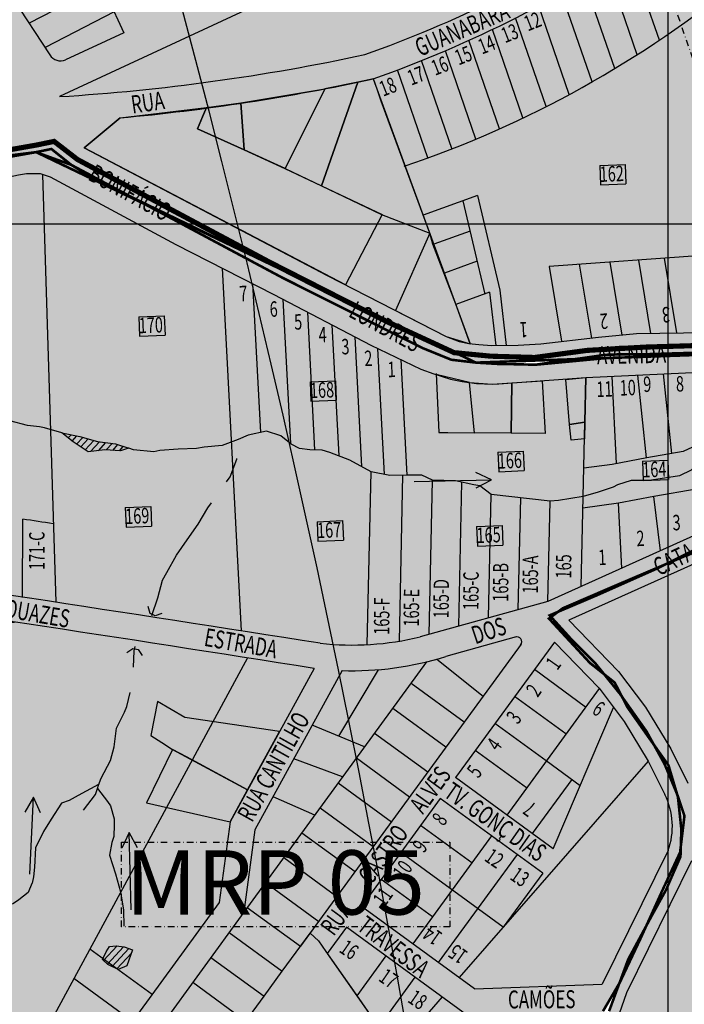
# Model space of a CAD drawing. Extents: x 523324 to 534038, y 7304621 to 7314322.
# Drawn here: x 531746 to 532004, y 7311967 to 7312350 of the extents above; entities that cross this region are included whole.
import ezdxf

# ---------------------------------------------------------------- set-up
doc = ezdxf.new("R2010")
doc.units = 0
doc.header["$LTSCALE"] = 10
doc.header["$MEASUREMENT"] = 0
for name, pattern in [('DASHDOT2', [0.5, 0.25, -0.125, 0, -0.125]), ('HIDDEN', [0.375, 0.25, -0.125]), ('TRACO_13', [8, 5, -1, 1, -1])]:
    doc.linetypes.add(name, pattern=pattern)
for name, color, linetype in [('B_N_SRA_FATIMA', 232, 'CONTINUOUS'), ('BUEIROS', 5, 'CONTINUOUS'), ('CHACARAS_ATUALIZADAS', 252, 'DASHDOT2'), ('LIMITE_ZONA_DE_RUIDO2', 147, 'HIDDEN'), ('LOTES_ATUALIZADO', 251, 'CONTINUOUS'), ('LOTES_FECHADOS', 252, 'CONTINUOUS'), ('N_LOTE', 2, 'CONTINUOUS'), ('N_QUADRA', 7, 'CONTINUOUS'), ('NOMENCLATURA_RUA', 2, 'CONTINUOUS'), ('QUADRA', 251, 'CONTINUOUS'), ('quadrantes', 10, 'CONTINUOUS'), ('RIO_INTERM', 150, 'CONTINUOUS'), ('RIO_PERENE', 194, 'CONTINUOUS'), ('TOP MRPS', 10, 'DASHDOT2')]:
    doc.layers.add(name, color=color, linetype=linetype)
for name, color, linetype, true_color in [('LINHA MRP 04', 7, 'CONTINUOUS', 0xe2cc8d), ('LINHA MRP 05', 7, 'CONTINUOUS', 0x89eef5), ('LINHA MRP 06', 7, 'CONTINUOUS', 0xf4baee), ('LINHA MRP 08', 7, 'CONTINUOUS', 0xb3d864)]:
    doc.layers.add(name, color=color, linetype=linetype, true_color=true_color)
doc.styles.add('COTA500', font='romantic.ttf', dxfattribs={"height": 50})
doc.styles.add('LDUP', font='simplex.shx', dxfattribs={"width": 0.5, "height": 8})

# ---------------------------------------------------------------- blocks, each defined once
blk = doc.blocks.new('COD012', base_point=(534780.17, 7310639.9))
at = {"layer": 'BUEIROS'}
blk.add_lwpolyline([(534778.17151, 7310642.880192), (534780.17309, 7310640.944832), (534780.174797, 7310638.844838), (534778.173339, 7310636.894992)], dxfattribs=at)
blk = doc.blocks.new('*X307')
at = {"layer": 'RIO_PERENE', "color": 0}
for p, q in [((539046.459086, 7308109.110231), (539047.054872, 7308109.110237)), ((539046.616794, 7308107.1102), (539048.267303, 7308107.110217)), ((539046.774503, 7308105.110169), (539049.479734, 7308105.110196)), ((539047.051189, 7308103.110138), (539050.598559, 7308103.110174)), ((539047.362433, 7308101.110109), (539051.625598, 7308101.110151)), ((539047.673677, 7308099.110079), (539052.652637, 7308099.110128)), ((539048.599702, 7308097.110055), (539053.81319, 7308097.110107)), ((539050.926817, 7308095.110045), (539055.211163, 7308095.110088)), ((539053.142151, 7308093.110034), (539056.609135, 7308093.110069)), ((539054.791737, 7308091.110018), (539057.807283, 7308091.110048)), ((539056.441324, 7308089.110001), (539058.72945, 7308089.110024))]:
    blk.add_line(p, q, dxfattribs=at)
blk = doc.blocks.new('COD035', base_point=(534642.91, 7308382.64))
at = {"layer": 'RIO_PERENE'}
blk.add_line((534642.91, 7308382.668653), (534672.91, 7308382.668653), dxfattribs=at)
blk.add_lwpolyline([(534666.91, 7308379.668653), (534672.91, 7308382.668653), (534666.91, 7308385.668653)], dxfattribs=at)
blk = doc.blocks.new('*X280')
at = {"layer": 'RIO_PERENE', "color": 0}
for p, q in [((538911.954224, 7307961.140172), (538912.203672, 7307961.140175)), ((538906.55, 7307959.140085), (538914.291439, 7307959.140163)), ((538906.55, 7307957.140052), (538915.731141, 7307957.140144)), ((538907.075892, 7307955.140025), (538916.621821, 7307955.14012)), ((538907.694605, 7307953.139998), (538916.018195, 7307953.140081))]:
    blk.add_line(p, q, dxfattribs=at)

msp = doc.modelspace()

# ---------------------------------------------------------------- hatches: boundary and pattern name
at = {"layer": 'LINHA MRP 04', "linetype": 'Continuous'}
h = msp.add_hatch(color=256, dxfattribs=at)
h.set_gradient(color1=(160, 233, 217), color2=(193, 240, 230), one_color=1, tint=0.85)
h.paths.add_polyline_path([(532124.3, 7312265.72), (532157.91, 7312320.61), (532181.72, 7312319.56), (532223.01, 7312287.35), (532256.75, 7312328.57), (532278.37, 7312361.53), (532290.43, 7312376), (532342.99, 7312346.13), (532366.95, 7312378.21), (532327.22, 7312394.24), (532308.13, 7312440.89), (532300.73, 7312472.37), (532342.42, 7312495.37), (532378.82, 7312479.52), (532354.06, 7312455.73), (532379.97, 7312418.32), (532406.84, 7312417.11), (532446.83, 7312504.88), (532445.2, 7312536.41), (532412.66, 7312560.58), (532481.25, 7312645.23), (532499.54, 7312719.11), (532468.27, 7312834.09), (532523.05, 7312876.65), (532558.8, 7312934.43), (532555.25, 7312995.35), (532530.93, 7313061.58), (532541.34, 7313088.23), (532693.71, 7313078.9), (532763.73, 7313079.74), (532853.79, 7313081.98), (532912.96, 7313100.11), (532936.68, 7313123.35), (532575.57, 7313170.88), (532271.43, 7312976.26), (532013.97, 7312957.33), (531938.39, 7312951.77), (531822.48, 7312914.88), (531743.04, 7312890.47), (531630.12, 7312857.88), (531603.23, 7312829.86), (531578.2, 7312803.32), (531398.79, 7312616.63), (531214.9, 7312412.25), (531080.44, 7312259.47), (531015.51, 7312231.92), (530970.28, 7312204.99), (531116.25, 7312032.58), (531365.7, 7312237.69), (531477.48, 7312331.92), (531555.46, 7312339.91), (531592.68, 7312327.53), (531686.92, 7312290.74), (531752.09, 7312298.87), (531923.14, 7312217.01), (532118.58, 7312223.78)])
at = {"layer": 'LINHA MRP 05'}
h = msp.add_hatch(color=256, dxfattribs=at)
h.set_gradient(color1=(201, 246, 187), color2=(201, 246, 187), centered=1, one_color=1, tint=0.85, name='CYLINDER')
h.paths.add_polyline_path([(531936.77, 7312216.41), (531933.16, 7312216.41), (531923.14, 7312217.01), (531913.07, 7312221.83), (531903.94, 7312226.2), (531889.1, 7312233.3), (531873.97, 7312240.54), (531849.39, 7312252.3), (531789.61, 7312281.18), (531777.08, 7312286.91), (531765.79, 7312293.91), (531752.09, 7312298.87), (531733.72, 7312295.62), (531719.26, 7312294.77), (531700.65, 7312292.45), (531686.92, 7312290.74), (531670.54, 7312296.83), (531609.43, 7312320.92), (531592.68, 7312327.53), (531586.02, 7312330.16), (531574.62, 7312334.37), (531559.91, 7312338.62), (531555.46, 7312339.91), (531526.29, 7312337.92), (531516.98, 7312336.59), (531510.49, 7312335.38), (531477.48, 7312331.92), (531470.18, 7312324.82), (531445.82, 7312305.6), (531427.89, 7312290.12), (531385.57, 7312254.98), (531365.7, 7312237.69), (531323.39, 7312203.09), (531286.85, 7312173.62), (531261.54, 7312152.05), (531225.25, 7312122.21), (531188.21, 7312092.57), (531176.49, 7312081.59), (531165.5, 7312073.54), (531116.25, 7312032.58), (531119.48, 7312029.37), (531123.42, 7312024.71), (531148.96, 7311999.58), (531161.36, 7311989.72), (531169.91, 7311983.95), (531185.82, 7311975.03), (531198, 7311974), (531211.88, 7311972.92), (531223.37, 7311973.68), (531239.25, 7311977.22), (531239.56, 7311978.15), (531267.01, 7311984.31), (531277.03, 7311987.24), (531297.54, 7311991.4), (531318.2, 7311996.18), (531332.54, 7311998.8), (531339.28, 7311999.15), (531360.72, 7312005), (531382.92, 7312009.47), (531399.99, 7312012.69), (531418.02, 7312016.63), (531433.37, 7312020.15), (531441.16, 7312021.95), (531457.84, 7312025.78), (531465.06, 7312027.67), (531479.59, 7312031.47), (531511.83, 7312038.03), (531525.93, 7312041.82), (531542.65, 7312044.98), (531560.23, 7312045.59), (531566.24, 7312046.52), (531572.25, 7312048.21), (531581.97, 7312050.06), (531606.6, 7312055.15), (531624.36, 7312053.02), (531641.95, 7312049.7), (531657.64, 7312042.09), (531669.05, 7312036.87), (531680.47, 7312028.79), (531688.07, 7312021.66), (531696.63, 7312008.83), (531697.11, 7312001.23), (531697.11, 7311991.25), (531695.68, 7311982.69), (531697.11, 7311969.39), (531696.63, 7311957.03), (531696.16, 7311945.15), (531696.63, 7311937.07), (531728.01, 7311923.29), (531747.89, 7311915.86), (531754.64, 7311913.31), (531762.77, 7311910.33), (531769.1, 7311907.91), (531779.45, 7311903.61), (531789.02, 7311897.16), (531800.42, 7311882.68), (531817.47, 7311861.72), (531823.15, 7311854.04), (531831.18, 7311844.24), (531864.09, 7311800.73), (531877.93, 7311782.69), (531885.87, 7311764.26), (531887.48, 7311744.94), (531914.52, 7311729.39), (531923.76, 7311750.49), (531935.64, 7311767.64), (531952.15, 7311789.66), (531963.35, 7311807.21), (531971.27, 7311825.68), (531973.91, 7311842.82), (531973.91, 7311859.97), (531976.24, 7311884.33), (531968.61, 7311899), (531959.58, 7311915.08), (531960.71, 7311926.65), (531967.31, 7311944.39), (531972.57, 7311964.74), (531979.19, 7311976.04), (531987.2, 7311993.04), (531995.03, 7312010.34), (532002.56, 7312026.55), (532004.26, 7312040.68), (532001.63, 7312048.59), (531996.55, 7312060.8), (531989.49, 7312073.59), (531979.19, 7312088.16), (531969.56, 7312100.1), (531960.32, 7312109.33), (531951.83, 7312118.7), (531969.95, 7312126.41), (531993.71, 7312136.96), (532015.67, 7312147.97), (532034.62, 7312158.07), (532056.38, 7312169.63), (532091.82, 7312173.73), (532133.89, 7312184.56), (532129.28, 7312201.54), (532118.58, 7312223.78), (532042.09, 7312221.5), (532032.46, 7312221.25), (532018.19, 7312220.31), (531994.36, 7312219.48), (531981.98, 7312219.05), (531973.54, 7312218.76), (531946.35, 7312216.19)])
at = {"layer": 'LINHA MRP 06'}
h = msp.add_hatch(color=256, dxfattribs=at)
h.set_gradient(color1=(244, 186, 138), color2=(252, 233, 218), centered=1, one_color=1, tint=0.92)
h.paths.add_polyline_path([(531536.85, 7311711.79), (531535.05, 7311673.83), (531530.09, 7311644.55), (531516.17, 7311629.09), (531500.7, 7311605.91), (531479.58, 7311583.01), (531452.76, 7311562.63), (531471.32, 7311528.63), (531486.84, 7311502.56), (531511.34, 7311480.66), (531521.66, 7311465.2), (531526.99, 7311428.16), (531522.36, 7311395.7), (531516.17, 7311366.33), (531516.17, 7311340.06), (531526.99, 7311318.42), (531545.55, 7311312.24), (531561.02, 7311296.78), (531581.12, 7311282.87), (531599.68, 7311268.96), (531613.6, 7311276.69), (531618.24, 7311302.96), (531630.61, 7311327.69), (531635.25, 7311346.24), (531639.89, 7311355.51), (531658.45, 7311360.15), (531670.82, 7311363.24), (531670.82, 7311360.15), (531675.46, 7311350.88), (531672.37, 7311335.42), (531694.02, 7311321.51), (531707.94, 7311316.87), (531720.31, 7311313.78), (531729.59, 7311313.78), (531749.69, 7311309.14), (531769.8, 7311304.51), (531794.54, 7311310.69), (531803.82, 7311321.51), (531817.74, 7311329.24), (531830.11, 7311341.6), (531837.84, 7311357.06), (531839.39, 7311372.52), (531842.48, 7311384.88), (531862.59, 7311386.43), (531887.33, 7311391.06), (531912.07, 7311392.61), (531943, 7311397.25), (531966.2, 7311400.34), (531983.21, 7311392.61), (531987.85, 7311381.79), (531983.21, 7311358.61), (531972.39, 7311344.69), (531972.39, 7311326.15), (531975.48, 7311312.24), (531986.3, 7311296.78), (531994.04, 7311292.14), (532004.86, 7311287.51), (532009.5, 7311299.87), (532018.78, 7311316.87), (532020.33, 7311333.87), (532026.51, 7311343.15), (532034.25, 7311357.06), (532052.8, 7311357.06), (532066.72, 7311364.79), (532071.36, 7311370.97), (532071.36, 7311381.79), (532069.82, 7311391.06), (532060.54, 7311401.88), (532041.98, 7311411.16), (532029.61, 7311417.34), (532018.78, 7311429.7), (532011.05, 7311443.62), (532012.6, 7311451.34), (532026.51, 7311455.98), (532046.62, 7311452.89), (532077.55, 7311455.98), (532108.48, 7311457.53), (532130.13, 7311460.62), (532156.42, 7311460.62), (532176.52, 7311455.98), (532190.44, 7311454.43), (532212.09, 7311455.98), (532227.56, 7311459.07), (532235.29, 7311468.35), (532258.49, 7311472.98), (532263.13, 7311483.8), (532266.22, 7311499.26), (532273.07, 7311518.89), (532239.31, 7311535.42), (532231.88, 7311545.73), (532219.65, 7311568.26), (532207.42, 7311587.68), (532183.67, 7311591.75), (532161.52, 7311587.37), (532142.5, 7311656.91), (532142.5, 7311672.37), (532127.68, 7311693.61), (532117.76, 7311707.92), (532105, 7311742.8), (532095.64, 7311767.94), (532114.66, 7311788.29), (532127.26, 7311794.98), (532133.68, 7311810.38), (532136.32, 7311826.93), (532137.8, 7311847.67), (532141.79, 7311866.46), (532146.35, 7311881.83), (532157.18, 7311911.45), (532161.16, 7311938.5), (532136.39, 7311957.4), (532115.91, 7311998.98), (532104.32, 7312026.63), (532102.97, 7312046.18), (532102.3, 7312061.67), (532098.25, 7312086.6), (532095.89, 7312102.82), (532090.16, 7312116.25), (532088.38, 7312124.75), (532086.08, 7312135.7), (532087.08, 7312144), (532088.41, 7312152.3), (532107.01, 7312158.94), (532122.29, 7312163.59), (532129.26, 7312167.24), (532134.51, 7312169.88), (532135.43, 7312179.32), (532133.89, 7312184.56), (532101.03, 7312173.22), (532071.8, 7312169.23), (532057.19, 7312168.57), (532026.3, 7312151.31), (532012.02, 7312145), (531976.14, 7312129.73), (531956.88, 7312121.43), (531951.56, 7312117.45), (531967.51, 7312100.18), (531977.14, 7312092.55), (531982.12, 7312082.92), (531990.76, 7312070.64), (531998.07, 7312060.35), (532001.72, 7312048.07), (532003.05, 7312035.45), (532002.72, 7312024.83), (531997.07, 7312011.88), (531991.75, 7312002.26), (531982.38, 7311984.92), (531974.94, 7311964.74), (531968.56, 7311948.81), (531964.84, 7311936.06), (531960.56, 7311923.42), (531960.03, 7311912.8), (531967.47, 7311900.05), (531974.37, 7311887.84), (531975.44, 7311870.31), (531972.78, 7311846.42), (531970.12, 7311823.05), (531966.4, 7311812.43), (531957.37, 7311797.56), (531947.81, 7311783.76), (531934.11, 7311765.09), (531926.25, 7311751.9), (531919.65, 7311740.21), (531914.73, 7311728.88), (531897.86, 7311738.09), (531888.3, 7311744.46), (531885.64, 7311730.65), (531874.3, 7311714.01), (531860.35, 7311698.93), (531843.08, 7311685.03), (531815.28, 7311672.4), (531787.34, 7311665.87), (531766.34, 7311663.42), (531748.29, 7311663.53), (531724.1, 7311664.55), (531715.08, 7311664.8), (531702.33, 7311668.52), (531689.58, 7311670.11), (531672.58, 7311674.36), (531658.76, 7311677.55), (531640.17, 7311683.39), (531630.86, 7311685.83), (531616.42, 7311689.18), (531605.11, 7311692.11), (531595.27, 7311693.79), (531583.34, 7311696.51), (531573.29, 7311699.02), (531559.89, 7311702.78), (531555.08, 7311704.46), (531547.12, 7311706.13)])
at = {"layer": 'TOP MRPS'}
msp.add_hatch(color=61, dxfattribs=at).paths.add_polyline_path([(531785.26, 7312030.54), (531912.99, 7312030.54), (531912.99, 7311997.5), (531785.26, 7311997.5)])

# ---------------------------------------------------------------- linework, layer by layer
at = {"layer": 'B_N_SRA_FATIMA', "color": 20, "true_color": 0xec4904, "const_width": 2}
msp.add_lwpolyline([(532149.54, 7312306.78), (532137.57, 7312285.82), (532124.3, 7312265.72), (532118.58, 7312223.78), (532042.62, 7312224.31), (532015.66, 7312223.84), (531989.15, 7312223.05), (531966.36, 7312221.76), (531946.01, 7312219.01), (531929.06, 7312219.5), (531914.69, 7312220.88), (531889.02, 7312232.72), (531872.17, 7312241.18), (531842.91, 7312256.07), (531825.64, 7312265.3), (531808.36, 7312274.53), (531791.11, 7312283.75), (531779.56, 7312289.93), (531768.19, 7312296.01), (531759.1, 7312303.05), (531752.28, 7312301.64), (531733.89, 7312298.39)], dxfattribs=at)
at = {"layer": 'CHACARAS_ATUALIZADAS'}
msp.add_line((532044.16, 7312229.22), (531991.37, 7312382.11), dxfattribs=at)
at = {"layer": 'LIMITE_ZONA_DE_RUIDO2', "linetype": 'Continuous'}
msp.add_arc((527462.06, 7311190.48), 4500, 203.12178, 44.09018, dxfattribs=at)
at = {"layer": 'LINHA MRP 04', "linetype": 'ByBlock', "const_width": 1}
msp.add_lwpolyline([(531365.7, 7312237.69), (531477.48, 7312331.92), (531555.46, 7312339.91), (531592.68, 7312327.53), (531686.92, 7312290.74), (531752.09, 7312298.87), (531923.14, 7312217.01), (532118.58, 7312223.78), (532124.3, 7312265.72)], dxfattribs=at)
at = {"layer": 'LINHA MRP 05', "linetype": 'Continuous', "const_width": 1, "flags": 128}
for points in [[(532018.19, 7312220.31), (531994.36, 7312219.48), (531981.98, 7312219.05), (531973.54, 7312218.76), (531946.35, 7312216.19), (531936.77, 7312216.41), (531933.16, 7312216.41), (531923.14, 7312217.01), (531913.07, 7312221.83), (531903.94, 7312226.2), (531889.1, 7312233.3), (531873.97, 7312240.54), (531849.39, 7312252.3), (531789.61, 7312281.18), (531777.08, 7312286.91), (531765.79, 7312293.91), (531752.09, 7312298.87), (531752.09, 7312298.87), (531752.09, 7312298.87), (531733.72, 7312295.62)], [(531972.57, 7311964.74), (531979.19, 7311976.04), (531987.2, 7311993.04), (531995.03, 7312010.34), (532002.56, 7312026.55), (532004.26, 7312040.68), (532001.63, 7312048.59), (531996.55, 7312060.8), (531989.49, 7312073.59), (531979.19, 7312088.16), (531969.56, 7312100.1), (531960.32, 7312109.33), (531951.83, 7312118.7), (531969.95, 7312126.41), (531993.71, 7312136.96), (532015.67, 7312147.97)]]:
    msp.add_lwpolyline(points, dxfattribs=at)
at = {"layer": 'LINHA MRP 06', "const_width": 1}
msp.add_lwpolyline([(532012.02, 7312145), (531976.14, 7312129.73), (531956.88, 7312121.43), (531951.56, 7312117.45), (531967.51, 7312100.18), (531977.14, 7312092.55), (531982.12, 7312082.92), (531990.76, 7312070.64), (531998.07, 7312060.35), (532001.72, 7312048.07), (532003.05, 7312035.45), (532002.72, 7312024.83), (531997.07, 7312011.88), (531991.75, 7312002.26), (531982.38, 7311984.92), (531974.94, 7311964.74)], dxfattribs=at)
at = {"layer": 'LINHA MRP 08', "linetype": 'Continuous', "const_width": 1, "flags": 128}
for points in [[(532015.14, 7312221.04), (531988.67, 7312220.25), (531980.46, 7312220.27), (531973.53, 7312220.03), (531946.35, 7312216.19), (531936.77, 7312216.41), (531933.16, 7312216.41), (531923.14, 7312217.01), (531913.59, 7312218.12), (531902.41, 7312222.67), (531887.59, 7312230.11), (531873.28, 7312237.29), (531847.55, 7312250.21), (531789.61, 7312281.18), (531771.97, 7312290.61), (531765.79, 7312293.91), (531758.04, 7312300.1), (531758.04, 7312300.1), (531752.09, 7312298.87), (531733.72, 7312295.62)], [(531972.57, 7311964.74), (531979.19, 7311976.04), (531987.2, 7311993.04), (531995.03, 7312010.34), (532002.56, 7312026.55), (532004.26, 7312040.68), (532001.63, 7312048.59), (531996.55, 7312060.8), (531989.49, 7312073.59), (531979.19, 7312088.16), (531969.56, 7312100.1), (531960.32, 7312109.33), (531951.83, 7312118.7), (531969.95, 7312126.41), (531993.71, 7312136.96), (532015.67, 7312147.97)]]:
    msp.add_lwpolyline(points, dxfattribs=at)
at = {"layer": 'LOTES_ATUALIZADO'}
for p, q in [((531994.5, 7312342.41), (531982.76, 7312376.4)), ((531985.87, 7312336.76), (531974.08, 7312370.91)), ((531977.15, 7312331.36), (531965.32, 7312365.63)), ((531968.35, 7312326.21), (531956.49, 7312360.57)), ((531959.47, 7312321.29), (531947.59, 7312355.71)), ((531950.51, 7312316.61), (531938.61, 7312351.06)), ((531941.46, 7312312.16), (531929.57, 7312346.62)), ((531932.34, 7312307.95), (531920.45, 7312342.37)), ((531923.14, 7312303.96), (531911.27, 7312338.33)), ((531913.95, 7312299.94), (531902.02, 7312334.49)), ((531904.49, 7312296.68), (531892.7, 7312330.85)), ((531883.24, 7312327.38), (531920.92, 7312224.33)), ((531923.77, 7312282.02), (531902.65, 7312274.3)), ((531923.77, 7312282.02), (531932.44, 7312245.17)), ((531918.09, 7312279.94), (531926.63, 7312243.67)), ((531920.86, 7312268.18), (531906.77, 7312263.03)), ((532033.44, 7312260.26), (531951.7, 7312254.45)), ((531996.38, 7312257.63), (532001.16, 7312228.53)), ((531923.63, 7312256.41), (531910.89, 7312251.76)), ((531951.7, 7312254.45), (531956.48, 7312225.41)), ((531963.37, 7312255.28), (531968.09, 7312226.56)), ((531975.29, 7312256.13), (531979.96, 7312227.74)), ((531986.36, 7312256.91), (531991.05, 7312228.37)), ((531928.5, 7312244.35), (531915.36, 7312239.55)), ((531928.5, 7312244.35), (531930.93, 7312223.65)), ((531932.44, 7312245.17), (531934.95, 7312223.69)), ((531977.82, 7312177.72), (531976.08, 7312211.69)), ((531989.44, 7312179.92), (531986.09, 7312212.17)), ((531999.32, 7312181.63), (531996.09, 7312212.65)), ((532043.95, 7312201.41), (532003.82, 7312182.41)), ((532003.82, 7312182.41), (531989.57, 7312179.94)), ((531976.17, 7312177.41), (531965.12, 7312175.94)), ((531989.57, 7312179.94), (531976.17, 7312177.41)), ((532008.79, 7312167.74), (531992.3, 7312164.88)), ((531978.6, 7312162.3), (531964.79, 7312160.46)), ((531992.3, 7312164.88), (531978.6, 7312162.3)), ((531746.75, 7312125.68), (531746.92, 7312156.14)), ((531834.32, 7312102.16), (531738.31, 7311924.98)), ((531903.98, 7312100.64), (531832.9, 7312003.23)), ((531907.91, 7312101.73), (531925.96, 7312087.33)), ((531885.1, 7312097.57), (531869.66, 7312071.77)), ((531965.8, 7312083.06), (531945.88, 7312097.59)), ((531897.91, 7312092.32), (531918.59, 7312077.23)), ((531971.08, 7312090.31), (531935.14, 7312041.05)), ((531958.13, 7312072.56), (531938.22, 7312087.09)), ((531890.83, 7312082.63), (531911.51, 7312067.54)), ((531953.16, 7312027.91), (531976.65, 7312082.93)), ((531879.8, 7312067.51), (531859.51, 7312076.03)), ((531950.47, 7312062.06), (531930.56, 7312076.59)), ((531883.76, 7312072.94), (531904.44, 7312057.84)), ((531942.81, 7312051.56), (531922.9, 7312066.09)), ((531871.32, 7312055.9), (531852.37, 7312062.96)), ((531876.68, 7312063.24), (531897.37, 7312048.15)), ((531963.64, 7312052.45), (531950.47, 7312062.06)), ((531990.19, 7312061.96), (531916.61, 7311977.83)), ((531960.41, 7312054.81), (531945.08, 7312033.8)), ((531869.61, 7312053.55), (531890.29, 7312038.46)), ((531860.49, 7312041.04), (531844.29, 7312048.17)), ((531862.54, 7312043.86), (531883.22, 7312028.76)), ((531921.59, 7312022.47), (531901.64, 7312037.03)), ((531855.46, 7312034.16), (531876.15, 7312019.07)), ((531929.25, 7312032.98), (531898.6, 7311990.97)), ((531848.39, 7312024.47), (531869.07, 7312009.38)), ((531933.8, 7311997.47), (531893.98, 7312026.53)), ((531939.19, 7312025.73), (531908.53, 7311983.72)), ((531906.26, 7312001.47), (531886.32, 7312016.02)), ((531949.12, 7312018.48), (531933.8, 7311997.47)), ((531841.32, 7312014.78), (531862, 7311999.68)), ((531834.24, 7312005.08), (531854.94, 7311989.98)), ((531827.17, 7311995.39), (531847.86, 7311980.29)), ((531773.04, 7311989.06), (531797.27, 7311971.38)), ((531820.1, 7311985.69), (531840.79, 7311970.59)), ((531865.28, 7311987.19), (531891.78, 7311949.43)), ((531888.11, 7311986.25), (531876.81, 7311970.76)), ((531899.42, 7311977.99), (531885.3, 7311958.65)), ((531766.79, 7311977.53), (531789.61, 7311960.88)), ((531813.02, 7311976), (531833.72, 7311960.9)), ((531910, 7311970.27), (531819.42, 7311866.7))]:
    msp.add_line(p, q, dxfattribs=at)
at = {"layer": 'LOTES_ATUALIZADO', "linetype": 'Continuous'}
for p, q in [((531777.7, 7312363.65), (531749.41, 7312348.99)), ((531782.47, 7312353.45), (531755.57, 7312339.51)), ((531754.65, 7312290.23), (531759.71, 7312123.82)), ((531824.5, 7312253.74), (531831.83, 7312112.67)), ((531836.3, 7312247.72), (531839.31, 7312189.78)), ((531848.09, 7312241.67), (531851.01, 7312185.51)), ((531857.61, 7312236.68), (531860.4, 7312183.07)), ((531867.14, 7312231.7), (531869.79, 7312180.75)), ((531876, 7312227.06), (531878.62, 7312176.63)), ((531884.91, 7312222.52), (531887.45, 7312173.5)), ((531893.92, 7312218.18), (531896.26, 7312173.21)), ((531964.13, 7312129.96), (531965.89, 7312211.21)), ((531880.91, 7312107.31), (531882.36, 7312174.57)), ((531893.39, 7312108.67), (531894.78, 7312173.17)), ((531904.93, 7312111.28), (531906.23, 7312171.27)), ((531916.5, 7312114.49), (531917.71, 7312170.52)), ((531928.06, 7312117.71), (531929.1, 7312165.69)), ((531939.62, 7312120.92), (531940.56, 7312164.41)), ((531951.18, 7312124.13), (531952.03, 7312163.12)), ((531979.86, 7312137.05), (531978.6, 7312162.3)), ((531994.9, 7312143.82), (531992.3, 7312164.88))]:
    msp.add_line(p, q, dxfattribs=at)
at = {"layer": 'LOTES_ATUALIZADO'}
for centre, radius, start, end in [((531762.59, 7312687.38), 415.68, 288.6159, 309.4851), ((528323.64, 7289658.99), 22756.09, 81.317734, 81.347941)]:
    msp.add_arc(centre, radius, start, end, dxfattribs=at)
at = {"layer": 'LOTES_FECHADOS', "linetype": 'Continuous', "flags": 128}
for points in [[(531877.17, 7312326.08), (531863.16, 7312285.74), (531886.4, 7312274.66), (531905.18, 7312267.38), (531886.32, 7312318.71), (531884.84, 7312323.03), (531883.32, 7312327.4)], [(531831.73, 7312318.11), (531864.41, 7312323.5), (531848.93, 7312292.52), (531832.97, 7312299.75)], [(531864.41, 7312323.5), (531848.93, 7312292.52), (531863.16, 7312285.74), (531877.17, 7312326.08)], [(531784.81, 7312312.22), (531818.4, 7312316.25), (531816.77, 7312312.57), (531814.84, 7312307.97), (531832.97, 7312299.75), (531848.83, 7312292.56), (531863.16, 7312285.74), (531886.63, 7312274.56), (531872.38, 7312247.3), (531770.81, 7312300.61)], [(531818.4, 7312316.25), (531831.73, 7312318.11), (531832.97, 7312299.75), (531814.84, 7312307.97), (531816.77, 7312312.57)], [(531905.18, 7312267.38), (531891.84, 7312237.32), (531911.6, 7312227.19), (531920.92, 7312224.33), (531915.28, 7312239.74), (531906.46, 7312263.07)], [(531936.9, 7312189.56), (531937.15, 7312209.1), (531948.94, 7312209.96), (531950.15, 7312189.42)], [(531959.61, 7312192.97), (531958.07, 7312210.45), (531965.89, 7312211.21), (531965.51, 7312193.9)], [(531960.15, 7312186.8), (531959.61, 7312192.97), (531965.51, 7312193.9), (531965.37, 7312187.37)], [(531795.08, 7312045.75), (531827.56, 7312038.42), (531834.33, 7312050.8), (531812.49, 7312062.63), (531810.61, 7312063.62), (531805.12, 7312066.5)], [(531835.96, 7311885.61), (531835.96, 7311885.61), (531817.55, 7311909.83), (531817.55, 7311909.83), (531801.31, 7311889.88), (531791.28, 7311902.74), (531833.72, 7311960.9), (531840.79, 7311970.59), (531847.86, 7311980.29), (531858.7, 7311995.14), (531861.88, 7311992.16), (531864.77, 7311987.91), (531875.49, 7311972.63), (531883.21, 7311961.64), (531891.78, 7311949.43), (531877.51, 7311933.11), (531865.79, 7311919.72), (531865.79, 7311919.72)]]:
    msp.add_lwpolyline(points, close=True, dxfattribs=at)
for points in [[(531907.64, 7312212.78), (531908.67, 7312189.86), (531912.24, 7312189.83)], [(531921.55, 7312199.91), (531920.63, 7312209.3), (531907.66, 7312212.37)], [(531921.55, 7312199.91), (531920.63, 7312209.3), (531929.51, 7312208.59)], [(531929.51, 7312208.59), (531937.15, 7312209.1), (531936.9, 7312189.56), (531922.55, 7312189.72)], [(531912.24, 7312189.83), (531922.55, 7312189.72), (531921.55, 7312199.91)], [(531922.55, 7312189.72), (531921.55, 7312199.91)], [(531809.96, 7312078.95), (531809.9, 7312078.96), (531799.27, 7312085.18), (531796.78, 7312072.03)], [(531800.99, 7312069.24), (531805.12, 7312066.5), (531834.33, 7312050.8), (531846.75, 7312073.53), (531809.96, 7312078.95)], [(531796.78, 7312072.03), (531800.99, 7312069.24)]]:
    msp.add_lwpolyline(points, dxfattribs=at)
at = {"layer": 'N_QUADRA'}
for p, q in [((531971.33, 7312293.67), (531981.22, 7312294.07)), ((531971.33, 7312293.67), (531971.64, 7312286.12)), ((531981.22, 7312294.07), (531981.52, 7312286.52)), ((531971.64, 7312286.12), (531981.52, 7312286.52)), ((531792.06, 7312234.82), (531801.94, 7312235.22)), ((531792.06, 7312234.82), (531792.37, 7312227.26)), ((531801.94, 7312235.22), (531802.25, 7312227.66)), ((531792.37, 7312227.26), (531802.25, 7312227.66)), ((531858.64, 7312209.56), (531868.53, 7312209.96)), ((531858.64, 7312209.56), (531858.95, 7312202.01)), ((531868.53, 7312209.96), (531868.83, 7312202.4)), ((531858.95, 7312202.01), (531868.83, 7312202.4)), ((531931.71, 7312182.14), (531941.59, 7312182.54)), ((531931.71, 7312182.14), (531932.02, 7312174.59)), ((531941.59, 7312182.54), (531941.9, 7312174.99)), ((531987.89, 7312178.71), (531997.77, 7312179.11)), ((531987.89, 7312178.71), (531988.19, 7312171.15)), ((531997.77, 7312179.11), (531998.07, 7312171.55)), ((531932.02, 7312174.59), (531941.9, 7312174.99)), ((531988.19, 7312171.15), (531998.07, 7312171.55)), ((531786.79, 7312160.61), (531796.68, 7312161.01)), ((531786.79, 7312160.61), (531787.1, 7312153.05)), ((531796.68, 7312161.01), (531796.98, 7312153.45)), ((531861.43, 7312155.14), (531871.31, 7312155.54)), ((531861.43, 7312155.14), (531861.73, 7312147.58)), ((531871.31, 7312155.54), (531871.61, 7312147.98)), ((531787.1, 7312153.05), (531796.98, 7312153.45)), ((531923.44, 7312153.22), (531933.32, 7312153.61)), ((531923.44, 7312153.22), (531923.74, 7312145.66)), ((531933.32, 7312153.61), (531933.63, 7312146.06)), ((531861.73, 7312147.58), (531871.61, 7312147.98)), ((531923.74, 7312145.66), (531933.63, 7312146.06))]:
    msp.add_line(p, q, dxfattribs=at)
at = {"layer": 'QUADRA'}
for p, q in [((531965.4, 7312415.5), (531761.21, 7312320.45)), ((531765.08, 7312390.64), (531786.25, 7312345.34)), ((531786.25, 7312345.34), (531763.54, 7312334.77)), ((531965.89, 7312211.21), (532040.18, 7312214.74)), ((532013.36, 7312152.14), (531951.18, 7312124.13)), ((532032.91, 7312149.97), (531959.35, 7312116.84)), ((531951.18, 7312124.13), (531901.51, 7312110.33)), ((531978.67, 7312096.85), (531959.35, 7312116.84)), ((531938.76, 7312110.3), (531911.47, 7312102.72)), ((531953.67, 7312108.33), (531915.2, 7312055.61)), ((531971.06, 7312090.34), (531953.67, 7312108.33)), ((531940.69, 7312107.51), (531854.94, 7311989.98)), ((531860.18, 7312098.1), (531827.56, 7312038.42)), ((531871.1, 7312097.22), (531837.23, 7312035.25)), ((531978.67, 7312096.85), (531989.12, 7312083.02)), ((531971.06, 7312090.34), (531980.83, 7312077.4)), ((531989.12, 7312083.02), (531998.97, 7312066.77)), ((531980.83, 7312077.4), (531990.19, 7312061.96)), ((531998.97, 7312066.77), (532005.54, 7312053.45)), ((531990.19, 7312061.96), (531996.6, 7312048.97)), ((531953.16, 7312027.91), (531915.2, 7312055.61)), ((531909.31, 7312047.53), (531878.66, 7312005.52)), ((531949.12, 7312018.48), (531909.31, 7312047.53)), ((531827.56, 7312038.42), (531823.32, 7312007.08)), ((531837.23, 7312035.25), (531832.9, 7312003.23)), ((531997.88, 7312027.22), (531972.24, 7311975.21)), ((532007.06, 7312023.23), (531981.68, 7311971.91)), ((531823.32, 7312007.08), (531758.07, 7311917.66)), ((531922.65, 7311973.42), (531878.66, 7312005.52)), ((531832.9, 7312003.23), (531767.82, 7311914.05)), ((531872.76, 7311997.44), (531865.28, 7311987.19)), ((531919.55, 7311963.3), (531872.76, 7311997.44)), ((531922.65, 7311973.42), (531972.24, 7311975.21))]:
    msp.add_line(p, q, dxfattribs=at)
at = {"layer": 'QUADRA', "linetype": 'Continuous'}
for p, q in [((531732.26, 7312375.36), (531757.42, 7312336.66)), ((531985.64, 7312228.28), (532163.81, 7312231.13)), ((531948.36, 7312224.3), (531970.85, 7312226.88)), ((531970.85, 7312226.88), (531985.64, 7312228.28)), ((531939.59, 7312223.74), (531948.36, 7312224.3)), ((531932.12, 7312208.73), (531965.89, 7312211.21))]:
    msp.add_line(p, q, dxfattribs=at)
at = {"layer": 'QUADRA', "linetype": 'Continuous', "flags": 128}
for points in [[(531784.81, 7312312.22), (531770.81, 7312300.61), (531865.29, 7312250.94), (531911.6, 7312227.19), (531916.66, 7312225.25), (531920.43, 7312224.38), (531924.27, 7312223.99), (531929.33, 7312223.63), (531939.59, 7312223.74), (531939.59, 7312223.74)], [(531665.93, 7312290.06), (531684.01, 7312283.31), (531688.5, 7312282.44), (531694.81, 7312281.62), (531700.04, 7312281.57), (531705.72, 7312281.71), (531713.55, 7312283.36), (531745.28, 7312290.02), (531748.37, 7312290.57), (531751.13, 7312290.55), (531753.74, 7312290.52), (531757.58, 7312289.28), (531806.5, 7312262.92), (531844.54, 7312243.52), (531882.22, 7312223.81), (531901.75, 7312214.42), (531906.73, 7312212.67), (531913.33, 7312210.54), (531917.77, 7312209.67), (531923.34, 7312208.94), (531929.51, 7312208.59), (531932.12, 7312208.73)]]:
    msp.add_lwpolyline(points, dxfattribs=at)
at = {"layer": 'QUADRA'}
msp.add_lwpolyline([(531981.68, 7311971.91), (531964.3, 7311922.2), (531964.44, 7311915.5), (531980.14, 7311886.31), (531977.44, 7311840.4)], dxfattribs=at)
for centre, radius, start, end in [((531724.26, 7312775.68), 465.66, 289.5271, 303.1932), ((531724.26, 7312775.68), 475.66, 289.5271, 304.1641), ((528323.64, 7289658.99), 22726.09, 81.041339, 81.618286), ((528323.64, 7289658.99), 22716.09, 81.043493, 81.61396), ((531875, 7312219.51), 112.35, 263.653, 283.6436), ((531939.13, 7312108.49), 1.85, 319.9302, 109.6281), ((531875, 7312219.51), 122.35, 268.1703, 287.3391), ((531972.49, 7312036.64), 27.08, 339.6455, 27.074)]:
    msp.add_arc(centre, radius, start, end, dxfattribs=at)
at = {"layer": 'QUADRA', "linetype": 'Continuous'}
for centre, radius, start, end in [((531761.62, 7312339.4), 5.01, 213.0672, 292.5552), ((531711.31, 7313121.31), 802.41, 273.56546, 282.12898), ((531712.72, 7313107.2), 798.24, 275.18147, 282.33486)]:
    msp.add_arc(centre, radius, start, end, dxfattribs=at)
at = {"layer": 'quadrantes'}
for p, q in [((531997.74, 7314311), (531997.74, 7310595.85)), ((523327.74, 7312271), (534037.74, 7312271))]:
    msp.add_line(p, q, dxfattribs=at)
at = {"layer": 'RIO_INTERM', "linetype": 'TRACO_13', "flags": 128}
for points in [[(531797.17, 7312118.67), (531799.39, 7312125.48), (531801.32, 7312132.35), (531802.93, 7312135.41), (531806.73, 7312142.08), (531810.85, 7312148.14), (531815.08, 7312154.2), (531818.85, 7312160.48), (531823.57, 7312166.73), (531827.53, 7312172.62), (531830.14, 7312179.5), (531832.25, 7312186.21), (531832.53, 7312187.46)], [(531770.55, 7312042.89), (531775.26, 7312049.06), (531775.98, 7312051.33), (531776.42, 7312052.71), (531777.46, 7312055.34), (531781.09, 7312062.28), (531782.43, 7312067.53), (531783.33, 7312074.8), (531786.48, 7312081.09), (531787.44, 7312083.23), (531789.12, 7312090.53), (531789.91, 7312097.78), (531790.25, 7312104.92), (531790.69, 7312106.57)], [(531776.36, 7312052.87), (531768.44, 7312048.68), (531765, 7312046.68), (531762.03, 7312045.62), (531757.91, 7312039.47), (531755, 7312034.66), (531751.88, 7312028.22), (531751.51, 7312020.75), (531751.14, 7312017.02), (531750.47, 7312014.47)], [(531775.98, 7312051.33), (531779.83, 7312046.29)], [(531779.83, 7312046.29), (531781.08, 7312044.61), (531782.43, 7312039.6), (531782.51, 7312037.28), (531782.28, 7312032.65), (531781.5, 7312030.35), (531780.65, 7312025.47), (531782.92, 7312018.17), (531784.96, 7312011.2), (531786.11, 7312004.07), (531786.29, 7311996.86), (531786.14, 7311994.71)], [(531750.47, 7312014.47), (531748.97, 7312010.94), (531745.42, 7312008.03), (531742.98, 7312006.35)]]:
    msp.add_lwpolyline(points, dxfattribs=at)
at = {"layer": 'RIO_PERENE', "linetype": 'Continuous', "flags": 128}
for points in [[(531762.11, 7312189.67), (531755.3, 7312191.66), (531753.42, 7312191.97), (531748.75, 7312192.55), (531741.89, 7312194.37)], [(532044, 7312194.45), (532039.03, 7312190.24), (532026.66, 7312186.08), (532021.9, 7312183.1), (532016.75, 7312181.51), (532014.16, 7312180.88), (532010.77, 7312178.66), (532006.91, 7312175.19), (532002.3, 7312172.92), (531991.5, 7312171.29), (531988.19, 7312171.15), (531983.57, 7312171.16), (531978.25, 7312169.42), (531976.47, 7312168.51), (531970.69, 7312166.59), (531964.89, 7312164.95), (531955.25, 7312163.36), (531952.03, 7312163.12)], [(531896.92, 7312173.22), (531896.41, 7312173.21), (531889.62, 7312173.05), (531882.36, 7312174.57), (531874.18, 7312179.06), (531866.4, 7312182.06), (531863.41, 7312182.98), (531858.53, 7312183.13), (531854.5, 7312183.66), (531851.3, 7312185.27), (531847.22, 7312188.53), (531841.72, 7312190.31), (531834.56, 7312188.74), (531830.74, 7312187.15), (531824.42, 7312184.82), (531817.45, 7312184.06), (531814.42, 7312183.57), (531807.31, 7312183.36), (531800.17, 7312182.86), (531797.87, 7312182.35), (531790.04, 7312183.12), (531788.1, 7312183.75)], [(531952.03, 7312163.12), (531929.1, 7312165.69), (531924.73, 7312169.11), (531922.4, 7312169.51), (531915.26, 7312171.04), (531906.23, 7312171.27), (531902.18, 7312173.25), (531896.92, 7312173.22)]]:
    msp.add_lwpolyline(points, dxfattribs=at)
for points in [[(531788.09, 7312183.71), (531784.92, 7312182.72), (531778.86, 7312183.05), (531772.34, 7312182.29), (531766.51, 7312186.21), (531762.11, 7312189.67), (531769.12, 7312188.24), (531775.94, 7312186.35), (531783.04, 7312185.39), (531788.1, 7312183.75)], [(531789.64, 7311988.56), (531787.4, 7311982.44), (531783.99, 7311981), (531780.05, 7311982.88), (531777.87, 7311984.9), (531779.34, 7311987.8), (531780.67, 7311989.95), (531783.27, 7311990.17), (531786.41, 7311989.79)]]:
    msp.add_lwpolyline(points, close=True, dxfattribs=at)
at = {"layer": 'TOP MRPS'}
msp.add_lwpolyline([(531785.26, 7312030.54), (531912.99, 7312030.54), (531912.99, 7311997.5), (531785.26, 7311997.5)], close=True, dxfattribs=at)

# ---------------------------------------------------------------- block references
at = {"layer": 'BUEIROS'}
for p, rotation in [((531797.44, 7312118.96), 243.3080574855932), ((531797.44, 7312118.96), 243.3080574855932), ((531790.73, 7312105.67), 79.30805748559321), ((531790.73, 7312105.67), 79.30805748559321)]:
    msp.add_blockref('COD012', p, dxfattribs=dict(at, rotation=rotation))
at = {"layer": 'RIO_PERENE'}
for name, p, rotation in [('*X307', (5537792.11, 1960674.94), 47.30805748559323), ('COD035', (531899.19, 7312170.72), 1.308057485593261), ('COD035', (531749.65, 7312018), 87.30805748559322), ('COD035', (531789.06, 7312004.21), 91.30805748559321), ('*X280', (5537792.11, 1960674.94), 47.30805748559323)]:
    msp.add_blockref(name, p, dxfattribs=dict(at, rotation=rotation))

# ---------------------------------------------------------------- texts
at = {"layer": 'N_LOTE', "style": 'LDUP', "width": 0.69}
for s, rotation, p in [('12', 21.3692, (531943.35, 7312345.8)), ('13', 21.3692, (531934.47, 7312341.21)), ('14', 21.3692, (531925.49, 7312336.8)), ('15', 21.3692, (531916.43, 7312332.57)), ('16', 21.3692, (531907.26, 7312328.54)), ('17', 21.3692, (531898, 7312324.69)), ('18', 21.3692, (531887.07, 7312320.4)), ('7', 2.3081, (531831.27, 7312240.83)), ('6', 2.3081, (531843.05, 7312234.77)), ('3', 183.3081, (531998.51, 7312238.72)), ('5', 2.3081, (531852.58, 7312229.79)), ('2', 183.3081, (531974.38, 7312236.2)), ('4', 2.3081, (531862.1, 7312224.8)), ('1', 183.3081, (531943.11, 7312232.88)), ('3', 2.3081, (531870.96, 7312220.17)), ('2', 2.3081, (531879.87, 7312215.62)), ('1', 2.3081, (531888.89, 7312211.29)), ('9', 2.3081, (531988.36, 7312205.55)), ('8', 2.3081, (532001.06, 7312205.71)), ('11', 2.3081, (531970.15, 7312203.6)), ('10', 2.3081, (531979.19, 7312204.14)), ('3', 2.3081, (531999.75, 7312151.72)), ('171-C', 90.0675, (531755.39, 7312136.32)), ('2', 2.3081, (531985.72, 7312145.58)), ('1', 2.3081, (531970.87, 7312138.2)), ('165-B', 89.514, (531935.7, 7312123.98)), ('165-A', 89.514, (531947.26, 7312127.19)), ('165', 89.514, (531960.21, 7312133.03)), ('165-C', 89.514, (531924.14, 7312120.77)), ('165-D', 89.514, (531912.58, 7312117.55)), ('165-E', 89.514, (531901.01, 7312114.34)), ('165-F', 89.514, (531889.45, 7312111.13)), ('1', 54.7406, (531954.82, 7312097.03)), ('2', 54.7406, (531947.16, 7312086.53)), ('6', 325.4146, (531967.9, 7312080.86)), ('3', 54.7406, (531939.49, 7312076.02)), ('4', 54.7406, (531931.83, 7312065.52)), ('5', 54.7406, (531924.14, 7312055.04)), ('7', 144.7406, (531947.05, 7312044.92)), ('8', 54.7406, (531910.58, 7312036.46)), ('9', 54.7406, (531902.92, 7312025.96)), ('12', 325.4146, (531926.07, 7312023.53)), ('10', 54.7406, (531895.26, 7312015.46)), ('13', 325.4146, (531936, 7312016.28)), ('11', 54.7406, (531887.59, 7312004.96)), ('14', 144.7406, (531910.51, 7311994.84)), ('16', 325.4146, (531869.58, 7311988)), ('15', 144.7406, (531920.44, 7311987.59)), ('17', 325.4146, (531884.93, 7311976.8)), ('18', 325.4146, (531896.24, 7311968.54))]:
    msp.add_text(s, height=6, rotation=rotation, dxfattribs=at).set_placement(p)
at = {"layer": 'N_QUADRA', "style": 'LDUP', "width": 0.69}
for s, p in [('162', (531971.4, 7312287.26)), ('170', (531792.13, 7312228.4)), ('168', (531858.71, 7312203.15)), ('166', (531931.78, 7312175.73)), ('164', (531987.95, 7312172.3)), ('169', (531786.86, 7312154.2)), ('167', (531861.49, 7312148.72)), ('165', (531923.51, 7312146.8))]:
    msp.add_text(s, height=6, rotation=2.3081, dxfattribs=at).set_placement(p)
at = {"layer": 'NOMENCLATURA_RUA', "style": 'LDUP', "width": 0.69}
for s, rotation, p in [('GUANABARA', 23.3081, (531901.41, 7312335.93)), ('RUA', 8.3081, (531789.6, 7312313.83)), ('BONIFÁCIO', 331.3081, (531771.85, 7312288.33)), ('LONDRES', 331.3081, (531873.23, 7312235.11)), ('AVENIDA', 1.3081, (531970.3, 7312216.34)), ('CATAGUAZES', 25.3081, (531994.32, 7312133.91)), ('CATAQUAZES', 350.3081, (531723.51, 7312120.82)), ('DOS', 18.3081, (531922.9, 7312107.4)), ('ESTRADA', 349.9698, (531817.12, 7312106.91)), ('RUA CANTILHO', 60.7898, (531836.13, 7312037.87)), ('RUA        CASTRO      ALVES', 53.8031, (531867.85, 7311993.65)), ('TV. GONÇ DIAS', 325.0331, (531910.19, 7312048.5)), ('TRAVESSA', 322.3081, (531876.45, 7311996.75)), ('CAMÕES', 0.3081, (531935.64, 7311965.78))]:
    msp.add_text(s, height=7, rotation=rotation, dxfattribs=at).set_placement(p)
at = {"layer": 'TOP MRPS', "color": 18, "style": 'COTA500'}
msp.add_text('MRP 05', height=25, dxfattribs=at).set_placement((531786.89, 7312002.33))

doc.saveas('drawing.dxf')
